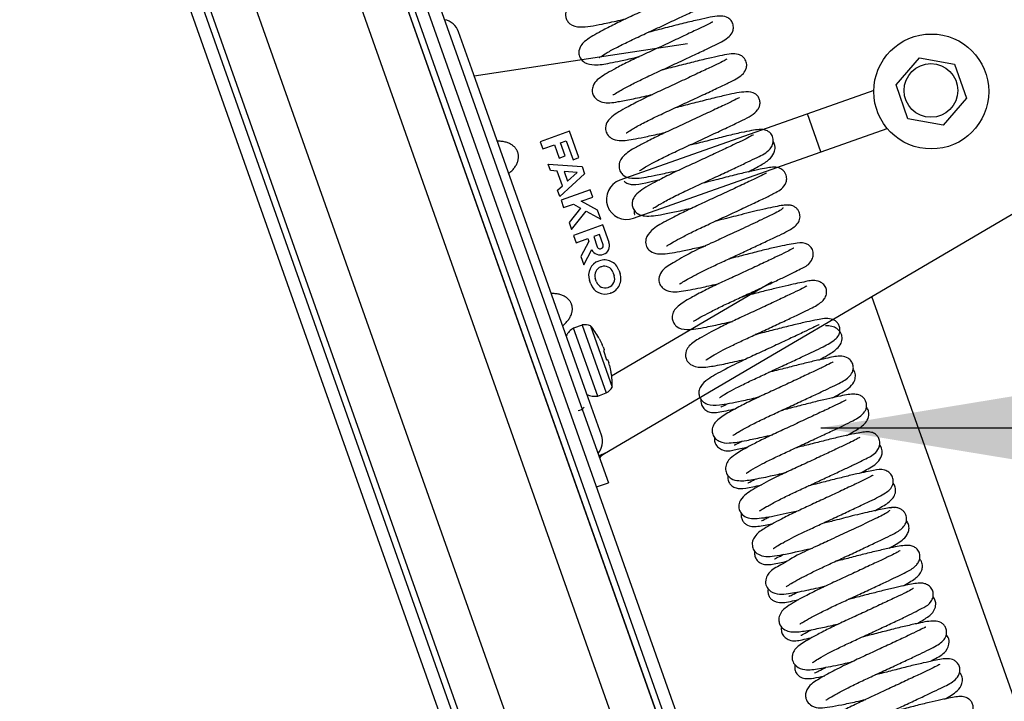
# Model space of a CAD drawing. Units: millimetres. Extents: x -7004 to -1319, y -5219 to -1199.
# Drawn here: x -5154 to -4995, y -2051 to -1942 of the extents above; entities that cross this region are included whole.
import ezdxf

# ---------------------------------------------------------------- set-up
doc = ezdxf.new("R2010")
doc.units = ezdxf.units.MM
doc.header["$LTSCALE"] = 5
doc.layers.add('FAKRO LOFT LADDERS', color=7, linetype='Continuous')
doc.layers.add('FAKRO TEXT', color=80, linetype='Continuous', lineweight=9)
doc.styles.get("Standard").update_dxf_attribs({"font": 'verdana.TTF', "height": 30})
doc.dimstyles.get("Standard").update_dxf_attribs({"dimtxt": 20, "dimasz": 0.18, "dimexe": 0.18, "dimexo": 0.0625, "dimgap": 0.09, "dimtad": 0, "dimtih": 1, "dimtoh": 1, "dimdec": 4, "dimzin": 0, "dimdsep": 46, "dimtxsty": 'Standard', "dimcen": 0.09, "dimadec": 0, "dimazin": 0, "dimtfac": 1, "dimtdec": 4, "dimtofl": 0, "dimtmove": 0, "dimatfit": 3, "dimfxl": 0, "dimtolj": 1, "dimtzin": 0, "dimarcsym": 0})

# ---------------------------------------------------------------- blocks, each defined once
blk = doc.blocks.new('*D7')
at = {"layer": 'Defpoints', "color": 0, "linetype": 'Continuous', "transparency": 16777216}
for p in [(-5172, -1883.87), (-3988.14, -4657.98), (-3988.14, -4818.27)]:
    blk.add_point(p, dxfattribs=at)
at = {"layer": 'FAKRO TEXT', "color": 0, "linetype": 'Continuous', "lineweight": -2, "transparency": 16777216}
for p, q in [((-5172, -1883.94), (-5172, -4818.45)), ((-3988.14, -4658.04), (-3988.14, -4818.45)), ((-5142, -4818.27), (-4018.14, -4818.27))]:
    blk.add_line(p, q, dxfattribs=at)
at = {"layer": 'FAKRO TEXT', "color": 0, "linetype": 'Continuous', "transparency": 16777216}
for points in [[(-5142, -4813.27), (-5142, -4823.27), (-5172, -4818.27)], [(-4018.14, -4813.27), (-4018.14, -4823.27), (-3988.14, -4818.27)]]:
    blk.add_solid(points, dxfattribs=at)
at = {"layer": 'FAKRO TEXT', "linetype": 'Continuous', "lineweight": 20, "transparency": 16777216, "insert": (-4580.07, -4797.76), "char_height": 30, "attachment_point": 5}
blk.add_mtext('\\A1;\\A1;C {}', dxfattribs=at)
blk = doc.blocks.new('*D10')
at = {"layer": 'Defpoints', "color": 0, "linetype": 'Continuous', "transparency": 16777216}
for p in [(-5172, -1883.87), (-3572.81, -3827.45), (-3572.81, -4924.61)]:
    blk.add_point(p, dxfattribs=at)
at = {"layer": 'FAKRO TEXT', "color": 0, "linetype": 'Continuous', "lineweight": -2, "transparency": 16777216}
for p, q in [((-5172, -1883.94), (-5172, -4924.79)), ((-3572.81, -3827.52), (-3572.81, -4924.79)), ((-5142, -4924.61), (-3602.81, -4924.61))]:
    blk.add_line(p, q, dxfattribs=at)
at = {"layer": 'FAKRO TEXT', "color": 0, "linetype": 'Continuous', "transparency": 16777216}
for points in [[(-5142, -4919.61), (-5142, -4929.61), (-5172, -4924.61)], [(-3602.81, -4919.61), (-3602.81, -4929.61), (-3572.81, -4924.61)]]:
    blk.add_solid(points, dxfattribs=at)
at = {"layer": 'FAKRO TEXT', "linetype": 'Continuous', "lineweight": 20, "transparency": 16777216, "insert": (-4372.4, -4904.6), "char_height": 30, "attachment_point": 5}
blk.add_mtext('\\A1;\\A1;R {}', dxfattribs=at)
blk = doc.blocks.new('A$C5BC7650B')
at = {"layer": 'FAKRO LOFT LADDERS', "color": 7, "linetype": 'Continuous'}
for p, q in [((438.16, 2783.6), (819.87, 1705.02)), ((440.28, 2783.6), (822.42, 1703.8)), ((441.34, 2783.6), (823.37, 1704.14)), ((441.34, 2783.6), (823.37, 1704.14)), ((448.77, 2783.6), (829.8, 1706.94)), ((465.74, 2783.6), (844.88, 1712.28)), ((851.65, 1714.15), (473.16, 2783.6)), ((473.16, 2783.6), (851.65, 1714.15)), ((474.23, 2783.6), (852.59, 1714.48)), ((853.81, 1717.03), (476.35, 2783.6)), ((497.2, 2730.67), (501.87, 2717.48)), ((503.28, 2717.98), (501.15, 2724.01)), ((537.98, 2722.05), (503.67, 2716.88)), ((571.54, 2715.45), (575.29, 2719.84)), ((575.29, 2719.84), (580.97, 2718.79)), ((580.97, 2718.79), (582.89, 2713.34)), ((501.87, 2717.48), (520.58, 2664.61)), ((521.99, 2665.11), (503.28, 2717.98)), ((573.46, 2710.01), (571.54, 2715.45)), ((567.97, 2714.57), (527.11, 2700.11)), ((582.89, 2713.34), (579.14, 2708.95)), ((559.44, 2704.66), (557.28, 2710.79)), ((579.14, 2708.95), (573.46, 2710.01)), ((519.02, 2707.99), (514.3, 2706.32)), ((520.52, 2703.75), (519.02, 2707.99)), ((529.28, 2693.98), (570.13, 2708.44)), ((514.3, 2706.32), (514.72, 2705.14)), ((517.55, 2706.14), (518.49, 2706.48)), ((518.3, 2704.02), (517.55, 2706.14)), ((518.49, 2706.48), (519.58, 2703.41)), ((514.72, 2705.14), (516.61, 2705.81)), ((516.61, 2705.81), (517.36, 2703.69)), ((517.36, 2703.69), (518.3, 2704.02)), ((519.58, 2703.41), (520.52, 2703.75)), ((515.96, 2701.66), (515.59, 2702.68)), ((515.59, 2702.68), (521.02, 2702.33)), ((517.04, 2701.59), (515.96, 2701.66)), ((517.87, 2699.23), (517.04, 2701.59)), ((520.21, 2701.38), (518.13, 2701.52)), ((518.13, 2701.52), (518.67, 2699.97)), ((518.67, 2699.97), (520.21, 2701.38)), ((521.02, 2702.33), (521.44, 2701.15)), ((521.44, 2701.15), (517.44, 2697.47)), ((517.07, 2698.49), (517.87, 2699.23)), ((517.44, 2697.47), (517.07, 2698.49)), ((522.35, 2698.56), (517.64, 2696.89)), ((522.77, 2697.38), (522.35, 2698.56)), ((517.64, 2696.89), (518.06, 2695.72)), ((520.89, 2696.72), (522.77, 2697.38)), ((523.52, 2695.27), (520.89, 2696.72)), ((524.64, 2656.15), (593.72, 2696.7)), ((518.06, 2695.72), (519.62, 2696.27)), ((520.79, 2695.63), (518.92, 2693.29)), ((519.31, 2692.18), (521.68, 2695.14)), ((519.62, 2696.27), (520.79, 2695.63)), ((521.68, 2695.14), (524.02, 2693.85)), ((524.02, 2693.85), (523.52, 2695.27)), ((518.92, 2693.29), (519.31, 2692.18)), ((524.36, 2692.91), (519.64, 2691.24)), ((525.36, 2690.08), (524.36, 2692.91)), ((519.64, 2691.24), (520.06, 2690.06)), ((520.06, 2690.06), (521.95, 2690.73)), ((522.11, 2690.26), (520.85, 2687.82)), ((521.95, 2690.73), (522.11, 2690.26)), ((523.83, 2691.39), (522.89, 2691.06)), ((522.89, 2691.06), (523.47, 2689.41)), ((524.41, 2689.74), (523.83, 2691.39)), ((521.31, 2686.52), (522.57, 2688.97)), ((520.85, 2687.82), (521.31, 2686.52)), ((523.7, 2687.11), (523.8, 2687.14)), ((524.04, 2686.16), (524.13, 2686.2)), ((526.93, 2685.65), (527.13, 2685.08)), ((522.41, 2683.41), (522.21, 2683.98)), ((523.35, 2683.75), (523.15, 2684.31)), ((525.78, 2668.65), (551.53, 2683.77)), ((525.98, 2685.31), (526.18, 2684.75)), ((525.3, 2682.9), (525.21, 2682.86)), ((525.63, 2681.95), (525.54, 2681.92)), ((713.18, 2270.26), (567.67, 2681.41)), ((521.05, 2676.81), (519.67, 2676.32)), ((523.54, 2665.38), (519.67, 2676.32)), ((521.05, 2676.81), (524.92, 2665.87)), ((522.38, 2676.69), (525.88, 2666.8)), ((523.75, 2674.66), (523.71, 2674.76)), ((523.75, 2674.66), (524.23, 2673.69)), ((524.4, 2673.29), (524.56, 2672.85)), ((524.57, 2672.74), (524.45, 2672.69)), ((524.45, 2672.69), (524.97, 2671.21)), ((524.97, 2671.21), (525.1, 2671.24)), ((525.16, 2671.16), (525.32, 2670.71)), ((525.44, 2670.3), (525.67, 2669.23)), ((525.7, 2669.13), (525.67, 2669.23)), ((524.13, 2659.08), (521.99, 2665.11)), ((523.54, 2665.38), (524.92, 2665.87)), ((520.58, 2664.61), (525.25, 2651.41)), ((523.37, 2650.75), (525.25, 2651.41))]:
    blk.add_line(p, q, dxfattribs=at)
for centre, radius in [((577.21, 2714.4), 9.25), ((577.16, 2714.56), 4.32)]:
    blk.add_circle(centre, radius, dxfattribs=at)
for centre, radius, start, end in [((498.32, 2723.01), 3, 19.489, 78.9452), ((528.19, 2697.05), 3.25, 109.489, 289.489), ((523.94, 2689.58), 1.5, 203.9635, 19.489), ((523.94, 2689.58), 0.5, 199.489, 19.489), ((524.52, 2684.8), 2.45, 109.489, 199.489), ((524.62, 2684.83), 2.45, 19.489, 109.489), ((524.52, 2684.8), 1.45, 109.489, 199.489), ((524.62, 2684.83), 1.45, 19.489, 109.489), ((524.82, 2684.26), 1.45, 289.489, 19.489), ((524.82, 2684.26), 2.45, 289.489, 19.489), ((524.72, 2684.23), 2.45, 199.489, 289.489), ((524.72, 2684.23), 1.45, 199.489, 289.489), ((520.93, 2673.94), 2.69, 117.9457, 155.7564), ((521.46, 2673.9), 2.94, 71.7121, 97.9367), ((512.72, 2668.57), 12.62, 29.3657, 40.0187), ((515.56, 2669.79), 9.51, 21.6513, 24.234), ((516.28, 2667.89), 9.46, 14.7375, 17.3333), ((513.26, 2667.03), 12.62, 358.9593, 9.6123), ((523.41, 2668.39), 2.94, 301.0413, 327.2659), ((523.02, 2668.02), 2.69, 243.2216, 281.0323), ((520.39, 2664.26), 1.19, 269.3169, 324.4551), ((521.3, 2658.07), 3, 320.0328, 19.489), ((523.64, 2656.12), 0.05, 140.0328, 199.489)]:
    blk.add_arc(centre, radius, start, end, dxfattribs=at)
for points, knots in [([(537.91, 2737.89), (537.91, 2737.89), (537.88, 2737.87), (537.55, 2737.66), (536.73, 2737.23), (535.13, 2736.47), (532.93, 2735.43), (530.33, 2734.22), (527.63, 2732.97), (525.03, 2731.77), (522.76, 2730.63), (520.46, 2729.36), (518.95, 2728.42), (518.33, 2727.18), (518.38, 2726.32), (518.66, 2725.68), (519.42, 2724.9), (521.07, 2724.65), (523.5, 2725.08), (526.29, 2725.68), (527.64, 2725.99), (528.05, 2726.08)], [0, 0, 0, 0, 0.009323, 0.033012, 0.083508, 0.138045, 0.199982, 0.264314, 0.327165, 0.388533, 0.452311, 0.512974, 0.617935, 0.660788, 0.678643, 0.695278, 0.714337, 0.786889, 0.905854, 0.971915, 1, 1, 1, 1]), ([(540.05, 2731.78), (540.04, 2731.78), (539.98, 2731.76), (539.44, 2731.42), (537.94, 2730.7), (535.77, 2729.68), (533.19, 2728.47), (530.51, 2727.22), (527.94, 2726.04), (525.63, 2724.92), (523.22, 2723.64), (521.79, 2722.8), (520.77, 2721.8), (520.4, 2720.76), (520.67, 2719.75), (521.57, 2718.83), (523.4, 2718.58), (524.99, 2718.88), (527.27, 2719.34), (528.9, 2719.7), (529.95, 2719.94), (530.21, 2720)], [0, 0, 0, 0, 0.0105213, 0.0618694, 0.1241735, 0.1879139, 0.252617, 0.3154855, 0.3747032, 0.4344032, 0.4940026, 0.5946568, 0.631172, 0.6728005, 0.7023272, 0.7356753, 0.7912758, 0.879727, 0.9277222, 0.9821317, 1, 1, 1, 1]), ([(523.8, 2719.88), (523.8, 2719.88), (523.84, 2719.88), (524.2, 2720.15), (525.38, 2720.85), (527.16, 2721.79), (529.39, 2722.87), (531.91, 2724.03), (534.54, 2725.25), (537.09, 2726.45), (539.97, 2727.8), (541.76, 2728.72), (542.66, 2729.39), (543.13, 2730.09), (543.27, 2730.86), (543.1, 2731.61), (542.52, 2732.3), (541.04, 2732.87), (539.96, 2732.48), (537.95, 2732.11), (535.94, 2731.63), (533.6, 2731.05), (531.42, 2730.48), (530.07, 2730.15), (529.58, 2730.03)], [0, 0, 0, 0, 0.005529, 0.044911, 0.094822, 0.148305, 0.202085, 0.255855, 0.312947, 0.371529, 0.429546, 0.536564, 0.57312, 0.599066, 0.61563, 0.636267, 0.659645, 0.681488, 0.767094, 0.815738, 0.866603, 0.918322, 0.970478, 1, 1, 1, 1]), ([(525.97, 2713.83), (525.98, 2713.82), (526.02, 2713.84), (526.3, 2714.03), (527.08, 2714.51), (528.67, 2715.37), (530.83, 2716.46), (533.35, 2717.62), (535.99, 2718.84), (538.57, 2720.05), (540.77, 2721.08), (543.05, 2722.17), (544.39, 2722.89), (545.23, 2723.83), (545.42, 2724.75), (545.22, 2725.56), (544.77, 2726.1), (544.05, 2726.52), (542.59, 2726.59), (540.58, 2726.12), (537.49, 2725.41), (534.8, 2724.72), (532.85, 2724.22), (531.84, 2723.97), (531.72, 2723.94)], [0, 0, 0, 0, 0.010459, 0.031059, 0.077285, 0.129601, 0.185799, 0.240798, 0.297574, 0.355589, 0.412402, 0.463623, 0.55758, 0.595783, 0.613037, 0.630501, 0.649263, 0.669598, 0.713923, 0.821464, 0.882007, 0.938517, 0.993188, 1, 1, 1, 1]), ([(542.06, 2725.56), (542.06, 2725.57), (541.99, 2725.56), (541.57, 2725.34), (540.29, 2724.71), (538.3, 2723.77), (535.83, 2722.61), (533.14, 2721.36), (530.48, 2720.14), (528.08, 2718.99), (525.55, 2717.66), (524.01, 2716.76), (523.01, 2715.83), (522.64, 2714.95), (522.65, 2714.12), (522.97, 2713.47), (523.54, 2712.92), (524.88, 2712.45), (526.34, 2712.66), (528.94, 2713.15), (530.94, 2713.59), (532.13, 2713.86), (532.35, 2713.92)], [0, 0, 0, 0, 0.0100291, 0.0601144, 0.1142681, 0.1744947, 0.2382501, 0.3016528, 0.3626417, 0.4248819, 0.4847957, 0.5868115, 0.6302892, 0.6528557, 0.6764288, 0.6986899, 0.718737, 0.7536141, 0.8530176, 0.9180842, 0.9850256, 1, 1, 1, 1]), ([(528.11, 2707.73), (528.11, 2707.72), (528.22, 2707.78), (528.91, 2708.24), (530.52, 2709.14), (532.74, 2710.26), (535.28, 2711.44), (537.92, 2712.66), (540.48, 2713.85), (542.75, 2714.92), (545.16, 2716.08), (546.41, 2716.67), (547.36, 2717.73), (547.56, 2718.6), (547.43, 2719.35), (546.9, 2720.06), (545.96, 2720.5), (544.47, 2720.43), (542.66, 2720.02), (539.61, 2719.32), (537, 2718.65), (535.04, 2718.15), (533.99, 2717.89), (533.87, 2717.86)], [0, 0, 0, 0, 0.017785, 0.064808, 0.123276, 0.181753, 0.237407, 0.29384, 0.351033, 0.407133, 0.460901, 0.559763, 0.594876, 0.61279, 0.633185, 0.655061, 0.676288, 0.719165, 0.825366, 0.881518, 0.936503, 0.992347, 1, 1, 1, 1]), ([(544.31, 2719.59), (544.31, 2719.59), (544.25, 2719.58), (543.71, 2719.24), (542.29, 2718.56), (540.28, 2717.61), (537.83, 2716.46), (535.17, 2715.22), (532.5, 2714), (530, 2712.79), (527.42, 2711.41), (525.95, 2710.56), (524.95, 2709.46), (524.7, 2708.41), (525.03, 2707.47), (525.87, 2706.66), (527.49, 2706.4), (529.03, 2706.66), (531.59, 2707.17), (533.32, 2707.56), (534.37, 2707.8), (534.51, 2707.83)], [0, 0, 0, 0, 0.007954, 0.060322, 0.117773, 0.177513, 0.24006, 0.302966, 0.364165, 0.427839, 0.494155, 0.600137, 0.635728, 0.676255, 0.701205, 0.727561, 0.775415, 0.873029, 0.927807, 0.98999, 1, 1, 1, 1]), ([(530.28, 2701.65), (530.29, 2701.65), (530.43, 2701.74), (531.24, 2702.26), (532.68, 2703.05), (534.71, 2704.09), (537.18, 2705.24), (539.87, 2706.48), (542.57, 2707.74), (544.98, 2708.87), (547.41, 2710.04), (548.9, 2710.81), (549.56, 2711.88), (549.67, 2712.37), (549.65, 2712.77), (549.57, 2713.17), (549.32, 2713.65), (548.58, 2714.33), (547.1, 2714.42), (544.88, 2713.96), (541.99, 2713.29), (539.37, 2712.62), (537.33, 2712.1), (536.21, 2711.82), (536.01, 2711.77)], [0, 0, 0, 0, 0.0202315, 0.0643146, 0.1142134, 0.168689, 0.2246699, 0.2827392, 0.3433305, 0.4040998, 0.4617505, 0.5666153, 0.5896254, 0.6081696, 0.6158956, 0.622708, 0.636224, 0.6522804, 0.7156224, 0.8173713, 0.8751143, 0.9317466, 0.9877404, 1, 1, 1, 1]), ([(546.34, 2713.4), (546.33, 2713.4), (546.24, 2713.39), (545.61, 2713.03), (543.91, 2712.22), (541.57, 2711.12), (538.86, 2709.85), (536.11, 2708.58), (533.56, 2707.4), (531.41, 2706.33), (529.3, 2705.15), (528.05, 2704.52), (527.08, 2703.24), (526.89, 2702.29), (527.13, 2701.46), (528, 2700.52), (529.75, 2700.32), (531.91, 2700.71), (534.6, 2701.28), (536.04, 2701.61), (536.65, 2701.75)], [0, 0, 0, 0, 0.0144224, 0.0692597, 0.1312355, 0.1977967, 0.2645242, 0.3286193, 0.3901929, 0.4500135, 0.5048813, 0.601176, 0.6287239, 0.6598518, 0.6888475, 0.7135462, 0.7907952, 0.897747, 0.9579733, 1, 1, 1, 1]), ([(532.42, 2695.59), (532.45, 2695.57), (532.75, 2695.79), (534.02, 2696.54), (536.02, 2697.59), (538.43, 2698.75), (540.98, 2699.91), (543.48, 2701.08), (545.76, 2702.15), (547.7, 2703.05), (549.71, 2704.06), (550.84, 2704.52), (551.73, 2705.81), (551.85, 2706.72), (551.55, 2707.47), (550.99, 2708.03), (550.17, 2708.32), (549.08, 2708.27), (547.33, 2707.94), (544.41, 2707.27), (541.8, 2706.61), (539.67, 2706.06), (538.46, 2705.76), (538.16, 2705.69)], [0, 0, 0, 0, 0.041316, 0.096514, 0.156345, 0.212876, 0.26708, 0.321585, 0.374665, 0.424946, 0.472591, 0.56509, 0.587917, 0.612249, 0.634033, 0.651311, 0.676107, 0.708777, 0.811972, 0.870415, 0.926792, 0.9818, 1, 1, 1, 1]), ([(548.56, 2707.4), (548.55, 2707.4), (548.46, 2707.35), (547.76, 2706.95), (546.43, 2706.32), (544.59, 2705.44), (542.3, 2704.37), (539.75, 2703.18), (537.11, 2701.98), (534.56, 2700.76), (531.83, 2699.31), (530.15, 2698.37), (529.24, 2697.24), (529.05, 2696.42), (529.14, 2695.7), (529.55, 2695.03), (530.26, 2694.51), (531.56, 2694.24), (533.45, 2694.5), (536.19, 2695.07), (537.88, 2695.45), (538.79, 2695.66)], [0, 0, 0, 0, 0.015821, 0.065126, 0.115921, 0.170755, 0.229781, 0.290805, 0.351545, 0.415495, 0.483746, 0.59796, 0.642018, 0.66296, 0.683555, 0.70396, 0.725052, 0.771599, 0.878013, 0.937025, 1, 1, 1, 1]), ([(547.79, 2701.47), (548.54, 2701.87), (549.89, 2702.61), (551.15, 2703.36), (552.08, 2704.62), (552.11, 2705.64), (551.91, 2706.15), (551.78, 2706.34)], [0, 0, 0, 0, 0.291086, 0.589916, 0.768837, 0.89789, 1, 1, 1, 1]), ([(550.71, 2701.3), (550.71, 2701.31), (550.6, 2701.26), (549.89, 2700.85), (548.18, 2700.05), (545.9, 2698.96), (543.31, 2697.76), (540.72, 2696.56), (538.32, 2695.45), (536.24, 2694.43), (533.99, 2693.22), (532.46, 2692.45), (531.21, 2690.93), (531.25, 2689.64), (531.82, 2688.72), (532.9, 2688.25), (534.49, 2688.23), (536.51, 2688.6), (539.09, 2689.15), (540.41, 2689.45), (540.92, 2689.57)], [0, 0, 0, 0, 0.018146, 0.072797, 0.135853, 0.200409, 0.264165, 0.324584, 0.380995, 0.436518, 0.489969, 0.58872, 0.644077, 0.676509, 0.706299, 0.754674, 0.802342, 0.90741, 0.965059, 1, 1, 1, 1]), ([(534.63, 2689.53), (534.64, 2689.52), (534.74, 2689.58), (535.43, 2690.03), (536.73, 2690.75), (538.49, 2691.66), (540.65, 2692.69), (543.1, 2693.82), (545.69, 2695.02), (548.19, 2696.2), (550.35, 2697.2), (552.26, 2698.19), (553.38, 2698.75), (553.95, 2699.97), (553.97, 2700.61), (553.78, 2701.17), (553.43, 2701.69), (552.6, 2702.22), (551.59, 2702.22), (550.71, 2702.08), (549.26, 2701.8), (547.31, 2701.36), (544.89, 2700.77), (542.47, 2700.14), (540.93, 2699.75), (540.31, 2699.6)], [0, 0, 0, 0, 0.017373, 0.059481, 0.104989, 0.153893, 0.204676, 0.257668, 0.3146, 0.373741, 0.432919, 0.489811, 0.57808, 0.59734, 0.619016, 0.630807, 0.642953, 0.665383, 0.704922, 0.74707, 0.795296, 0.849008, 0.906097, 0.961621, 1, 1, 1, 1]), ([(527.8, 2699.96), (527.83, 2699.93), (528.07, 2699.72), (528.65, 2699.45), (529.63, 2699.38), (530.87, 2699.61), (532.55, 2699.98), (533.37, 2700.17), (533.53, 2700.2)], [0, 0, 0, 0, 0.0172002, 0.1319507, 0.2661293, 0.6807161, 0.9418309, 1, 1, 1, 1]), ([(529.4, 2695.34), (529.4, 2695.32), (529.38, 2695.11), (529.4, 2694.85), (529.47, 2694.6), (529.49, 2694.57)], [0, 0, 0, 0, 0.099749, 0.876611, 1, 1, 1, 1]), ([(553.35, 2695.73), (553.34, 2695.66), (553.29, 2695.51), (552.28, 2694.88), (550.18, 2693.89), (547.15, 2692.45), (544.25, 2691.12), (541.45, 2689.8), (538.2, 2688.37), (535.65, 2686.74), (533.99, 2685.92), (533.29, 2684.41), (533.44, 2683.5), (533.88, 2682.79), (535.25, 2681.99), (537.24, 2682.27), (539.95, 2682.77), (542.17, 2683.27), (543.06, 2683.48)], [0, 0, 0, 0, 0.050838, 0.106179, 0.191957, 0.268204, 0.332669, 0.384919, 0.458167, 0.554133, 0.641485, 0.679776, 0.704676, 0.731367, 0.761072, 0.85272, 0.942422, 1, 1, 1, 1]), ([(536.71, 2683.4), (536.72, 2683.38), (536.89, 2683.51), (537.68, 2684), (538.91, 2684.69), (540.5, 2685.51), (542.37, 2686.41), (544.44, 2687.36), (546.64, 2688.38), (548.88, 2689.43), (550.98, 2690.42), (552.79, 2691.26), (554.42, 2692.11), (555.32, 2692.62), (555.93, 2693.46), (556.16, 2694.18), (556.02, 2694.9), (555.73, 2695.4), (555.38, 2695.75), (554.93, 2696), (554.26, 2696.17), (553.81, 2696.1), (553.46, 2696.04)], [0, 0, 0, 0, 0.040727, 0.097756, 0.158689, 0.221664, 0.285122, 0.348973, 0.417103, 0.488552, 0.561494, 0.633969, 0.705863, 0.815907, 0.836154, 0.869129, 0.896706, 0.913085, 0.930596, 0.948603, 0.966465, 1, 1, 1, 1]), ([(554.22, 2696.04), (554.11, 2696.09), (553.9, 2696.16), (552.84, 2695.99), (551.42, 2695.72), (549.28, 2695.24), (546.44, 2694.53), (543.9, 2693.87), (542.66, 2693.57), (542.45, 2693.51)], [0, 0, 0, 0, 0.157564, 0.300887, 0.438693, 0.567586, 0.788044, 0.964308, 1, 1, 1, 1]), ([(538.94, 2677.43), (538.94, 2677.43), (538.98, 2677.41), (539.22, 2677.55), (540.11, 2678.09), (541.58, 2678.88), (543.49, 2679.84), (545.64, 2680.84), (547.91, 2681.89), (550.2, 2682.95), (552.3, 2683.94), (554.57, 2685), (556.46, 2686), (557.66, 2686.55), (558.27, 2687.9), (558.21, 2688.77), (557.83, 2689.41), (556.88, 2690.12), (555.42, 2690), (553.46, 2689.62), (550.76, 2688.99), (548.47, 2688.42), (546.39, 2687.87), (545.1, 2687.55), (544.59, 2687.43)], [0, 0, 0, 0, 0.001404, 0.039071, 0.082101, 0.129774, 0.17944, 0.227407, 0.276229, 0.326555, 0.376919, 0.423624, 0.504858, 0.577953, 0.59842, 0.620547, 0.640687, 0.657981, 0.722929, 0.819418, 0.872092, 0.92189, 0.968993, 1, 1, 1, 1]), ([(555.07, 2689.2), (555.07, 2689.2), (555.05, 2689.19), (554.71, 2688.98), (553.84, 2688.52), (552.35, 2687.82), (550.33, 2686.86), (547.94, 2685.74), (545.42, 2684.57), (542.96, 2683.45), (540.58, 2682.29), (538.27, 2681.06), (536.66, 2680.07), (535.79, 2679.17), (535.5, 2678.4), (535.53, 2677.65), (535.79, 2677.03), (536.56, 2676.22), (538.11, 2675.96), (540.41, 2676.34), (543.15, 2676.93), (544.66, 2677.27), (545.22, 2677.4)], [0, 0, 0, 0, 0.003971, 0.038327, 0.085659, 0.136996, 0.194186, 0.254007, 0.313121, 0.370259, 0.429036, 0.497696, 0.585482, 0.629618, 0.660411, 0.677755, 0.694739, 0.713032, 0.785241, 0.893902, 0.961317, 1, 1, 1, 1]), ([(540.96, 2671.19), (540.96, 2671.19), (540.99, 2671.2), (541.31, 2671.42), (542.25, 2672), (543.7, 2672.78), (545.51, 2673.69), (547.59, 2674.66), (549.82, 2675.69), (552.11, 2676.76), (554.3, 2677.79), (556.24, 2678.7), (558.2, 2679.64), (559.3, 2680.27), (560.02, 2680.95), (560.37, 2681.66), (560.4, 2682.37), (560.18, 2683.04), (559.64, 2683.62), (558.36, 2684.13), (557.05, 2683.77), (554.78, 2683.35), (552.3, 2682.75), (550.19, 2682.22), (548.3, 2681.73), (547.14, 2681.44), (546.74, 2681.34)], [0, 0, 0, 0, 0.006821, 0.040934, 0.083805, 0.130518, 0.177784, 0.22432, 0.272199, 0.322236, 0.372969, 0.423064, 0.47243, 0.55582, 0.582738, 0.605823, 0.621532, 0.640214, 0.660633, 0.67972, 0.754091, 0.839831, 0.884793, 0.929777, 0.975446, 1, 1, 1, 1]), ([(557.2, 2683.09), (557.19, 2683.1), (557.01, 2682.98), (556.22, 2682.55), (554.64, 2681.8), (552.56, 2680.82), (550.14, 2679.68), (547.64, 2678.52), (545.23, 2677.42), (542.46, 2676.09), (539.94, 2674.66), (538.52, 2673.84), (537.66, 2672.63), (537.61, 2671.51), (538.22, 2670.54), (539.51, 2669.93), (541.15, 2670.04), (543.16, 2670.36), (545.66, 2670.93), (547.03, 2671.24), (547.38, 2671.32)], [0, 0, 0, 0, 0.027812, 0.079517, 0.137514, 0.196788, 0.25674, 0.315163, 0.37111, 0.427138, 0.527734, 0.612794, 0.647498, 0.691562, 0.721661, 0.757886, 0.819262, 0.904253, 0.975663, 1, 1, 1, 1]), ([(543.13, 2665.13), (543.13, 2665.13), (543.17, 2665.13), (543.52, 2665.39), (544.4, 2665.91), (545.82, 2666.68), (547.67, 2667.61), (549.81, 2668.61), (552.08, 2669.66), (554.38, 2670.73), (557.16, 2672.04), (559.89, 2673.3), (561.53, 2674.23), (562.24, 2674.97), (562.5, 2675.61), (562.55, 2676.19), (562.37, 2676.85), (561.88, 2677.51), (560.68, 2678.01), (559.25, 2677.73), (557.21, 2677.32), (555.16, 2676.84), (552.8, 2676.26), (550.68, 2675.7), (549.37, 2675.38), (548.88, 2675.26)], [0, 0, 0, 0, 0.005561, 0.041635, 0.08284, 0.128532, 0.177366, 0.225476, 0.274224, 0.324542, 0.375029, 0.467499, 0.550589, 0.586199, 0.601472, 0.615787, 0.629975, 0.645479, 0.681475, 0.765526, 0.815987, 0.869497, 0.920962, 0.970375, 1, 1, 1, 1]), ([(559.19, 2676.85), (559.17, 2676.87), (559, 2676.8), (558.24, 2676.4), (556.76, 2675.7), (554.71, 2674.73), (552.31, 2673.61), (549.79, 2672.44), (547.06, 2671.19), (544.04, 2669.71), (541.69, 2668.39), (540.56, 2667.58), (539.88, 2666.63), (539.77, 2665.75), (539.96, 2665.05), (540.43, 2664.42), (541.61, 2663.81), (543.2, 2663.94), (545.97, 2664.42), (548.44, 2664.98), (549.43, 2665.21), (549.52, 2665.23)], [0, 0, 0, 0, 0.032942, 0.082011, 0.13467, 0.193153, 0.252967, 0.311868, 0.369315, 0.446598, 0.548542, 0.613857, 0.643466, 0.665999, 0.688108, 0.70838, 0.740601, 0.822201, 0.931903, 0.993997, 1, 1, 1, 1]), ([(559.1, 2671.17), (559.62, 2671.45), (560.76, 2672.08), (561.88, 2672.78), (562.73, 2673.75), (562.94, 2674.76), (562.69, 2675.62), (562.05, 2676.3), (561.13, 2676.65), (560.53, 2676.7), (560.18, 2676.69)], [0, 0, 0, 0, 0.1541, 0.374947, 0.509345, 0.611207, 0.700438, 0.79468, 0.881647, 1, 1, 1, 1]), ([(545.26, 2659.05), (545.28, 2659.03), (545.5, 2659.19), (546.39, 2659.74), (547.94, 2660.59), (549.92, 2661.58), (552.12, 2662.6), (554.41, 2663.66), (556.67, 2664.72), (558.78, 2665.7), (560.6, 2666.56), (562.51, 2667.49), (563.62, 2668.06), (564.48, 2669), (564.7, 2669.79), (564.65, 2670.41), (564.37, 2671.01), (563.67, 2671.65), (562.26, 2671.9), (561.09, 2671.58), (558.95, 2671.15), (556.93, 2670.67), (554.68, 2670.1), (552.68, 2669.58), (551.46, 2669.28), (551.03, 2669.17)], [0, 0, 0, 0, 0.033113, 0.078184, 0.130394, 0.181678, 0.230472, 0.27947, 0.329192, 0.378423, 0.42598, 0.472007, 0.557602, 0.591096, 0.607233, 0.624339, 0.64196, 0.659354, 0.693797, 0.779354, 0.828447, 0.877729, 0.925993, 0.973733, 1, 1, 1, 1]), ([(561.45, 2670.89), (561.44, 2670.89), (561.4, 2670.88), (560.97, 2670.62), (559.9, 2670.09), (558.21, 2669.29), (556.08, 2668.28), (553.66, 2667.15), (551.15, 2665.99), (548.69, 2664.86), (546.37, 2663.7), (544.22, 2662.52), (542.94, 2661.72), (542.16, 2660.81), (541.9, 2659.95), (542.02, 2659.2), (542.4, 2658.5), (543.48, 2657.81), (544.88, 2657.77), (547.04, 2658.13), (549.58, 2658.67), (551.07, 2659.01), (551.66, 2659.15)], [0, 0, 0, 0, 0.01168, 0.047619, 0.099874, 0.154346, 0.211595, 0.270408, 0.328732, 0.386737, 0.448029, 0.51599, 0.602106, 0.636709, 0.665995, 0.687545, 0.710968, 0.73431, 0.800036, 0.895041, 0.95944, 1, 1, 1, 1]), ([(561.31, 2665.08), (561.96, 2665.43), (563.33, 2666.2), (564.82, 2667.24), (565.07, 2668.82), (564.87, 2669.39), (564.69, 2669.65), (564.68, 2669.66)], [0, 0, 0, 0, 0.299951, 0.719523, 0.846865, 0.990738, 1, 1, 1, 1]), ([(540.17, 2664.8), (540.16, 2664.7), (540.14, 2664.44), (540.23, 2663.93), (540.58, 2663.3), (541.53, 2662.69), (542.38, 2662.7), (543.51, 2662.84), (544.64, 2663.09), (545.46, 2663.27), (545.7, 2663.33)], [0, 0, 0, 0, 0.03425, 0.086881, 0.17497, 0.278817, 0.479129, 0.685125, 0.91264, 1, 1, 1, 1]), ([(547.45, 2652.97), (547.45, 2652.97), (547.47, 2652.97), (547.73, 2653.16), (548.74, 2653.78), (550.37, 2654.65), (552.24, 2655.58), (554.4, 2656.58), (556.73, 2657.66), (559.09, 2658.76), (561.98, 2660.11), (564.65, 2661.37), (566.18, 2662.27), (566.72, 2663.24), (566.84, 2663.75), (566.79, 2664.31), (566.53, 2664.88), (566.18, 2665.25), (565.62, 2665.59), (564.56, 2665.75), (562.62, 2665.4), (559.65, 2664.73), (556.65, 2663.97), (554.7, 2663.46), (553.54, 2663.17), (553.17, 2663.09)], [0, 0, 0, 0, 0.005705, 0.024624, 0.083894, 0.128798, 0.176756, 0.225463, 0.275941, 0.328511, 0.381653, 0.48171, 0.570555, 0.59001, 0.606683, 0.620857, 0.633603, 0.647327, 0.662609, 0.698685, 0.782158, 0.879801, 0.929109, 0.977645, 1, 1, 1, 1]), ([(543.34, 2663.59), (543.35, 2663.58), (543.57, 2663.72), (544.12, 2664), (544.51, 2664.19)], [0, 0, 0, 0, 0.430152, 1, 1, 1, 1]), ([(563.5, 2664.71), (563.49, 2664.72), (563.42, 2664.72), (562.91, 2664.42), (561.43, 2663.71), (559.33, 2662.72), (556.87, 2661.57), (554.3, 2660.37), (551.81, 2659.23), (549.64, 2658.19), (547.38, 2657.01), (545.95, 2656.18), (544.7, 2655.28), (544.13, 2654.26), (544.09, 2653.35), (544.39, 2652.61), (545.18, 2651.92), (546.55, 2651.64), (548.24, 2651.89), (551, 2652.41), (552.91, 2652.86), (553.77, 2653.06), (553.8, 2653.06)], [0, 0, 0, 0, 0.010848, 0.062976, 0.120571, 0.182004, 0.244296, 0.305051, 0.363337, 0.420042, 0.473709, 0.558625, 0.609926, 0.638348, 0.667828, 0.694336, 0.721255, 0.771921, 0.860856, 0.940708, 0.998077, 1, 1, 1, 1]), ([(563.61, 2659.05), (564.14, 2659.33), (565.32, 2660), (566.51, 2660.79), (567.14, 2661.83), (567.22, 2662.74), (566.97, 2663.34), (566.82, 2663.56), (566.78, 2663.62)], [0, 0, 0, 0, 0.234374, 0.588171, 0.775184, 0.894404, 0.970795, 1, 1, 1, 1]), ([(542.33, 2658.73), (542.32, 2658.65), (542.28, 2658.34), (542.39, 2657.73), (542.91, 2657.03), (544.21, 2656.4), (545.4, 2656.71), (546.85, 2656.99), (547.7, 2657.18)], [0, 0, 0, 0, 0.031598, 0.127908, 0.232344, 0.327868, 0.665385, 1, 1, 1, 1]), ([(565.72, 2658.71), (565.72, 2658.72), (565.68, 2658.71), (565.42, 2658.55), (564.66, 2658.14), (563.36, 2657.52), (561.6, 2656.69), (559.45, 2655.68), (557.06, 2654.57), (554.6, 2653.44), (551.8, 2652.13), (548.93, 2650.59), (547.13, 2649.51), (546.22, 2648.31), (546.24, 2647.16), (546.71, 2646.28), (547.55, 2645.76), (548.91, 2645.59), (551.31, 2645.92), (554.15, 2646.56), (555.79, 2646.94), (555.94, 2646.97)], [0, 0, 0, 0, 0.009732, 0.031843, 0.076044, 0.123532, 0.175112, 0.230344, 0.287357, 0.344636, 0.403841, 0.496411, 0.600588, 0.657361, 0.681082, 0.699216, 0.736082, 0.783727, 0.885795, 0.989189, 1, 1, 1, 1]), ([(549.59, 2646.91), (549.61, 2646.9), (549.8, 2647.03), (550.69, 2647.57), (552.25, 2648.43), (554.21, 2649.41), (556.37, 2650.41), (558.58, 2651.44), (560.75, 2652.45), (562.74, 2653.38), (565, 2654.43), (567.03, 2655.47), (568.34, 2656.1), (568.96, 2657.4), (568.96, 2658.19), (568.67, 2658.82), (568.19, 2659.3), (567.48, 2659.6), (566.52, 2659.63), (565.28, 2659.4), (563.11, 2658.94), (560.98, 2658.44), (558.68, 2657.85), (556.76, 2657.36), (555.64, 2657.08), (555.32, 2657)], [0, 0, 0, 0, 0.032245, 0.077754, 0.129976, 0.181018, 0.228977, 0.276475, 0.323976, 0.370225, 0.414235, 0.496365, 0.574505, 0.59487, 0.616014, 0.634596, 0.64973, 0.671523, 0.697911, 0.780665, 0.832369, 0.883298, 0.93218, 0.980158, 1, 1, 1, 1]), ([(545.52, 2657.5), (545.53, 2657.49), (545.64, 2657.55), (546.12, 2657.8), (546.61, 2658.05), (546.73, 2658.11)], [0, 0, 0, 0, 0.2504971, 0.8231648, 1, 1, 1, 1]), ([(565.84, 2652.99), (566.18, 2653.18), (567.26, 2653.8), (568.57, 2654.43), (569.37, 2655.96), (569.28, 2656.92), (569.04, 2657.36), (568.92, 2657.51)], [0, 0, 0, 0, 0.165019, 0.56834, 0.760485, 0.900824, 1, 1, 1, 1]), ([(523.86, 2655.35), (523.83, 2655.43), (523.9, 2655.54), (524.2, 2655.82), (524.42, 2655.98), (524.64, 2656.15)], [0, 0, 0, 0, 0.5, 0.5, 1, 1, 1, 1]), ([(524.64, 2656.15), (524.42, 2655.98), (524.2, 2655.82), (523.9, 2655.54), (523.83, 2655.43), (523.86, 2655.35)], [0, 0, 0, 0, 0.5, 0.5, 1, 1, 1, 1]), ([(551.78, 2640.84), (551.78, 2640.84), (551.79, 2640.83), (551.92, 2640.91), (552.54, 2641.32), (553.64, 2641.93), (555.1, 2642.7), (556.86, 2643.56), (558.88, 2644.5), (561.07, 2645.51), (563.33, 2646.56), (565.48, 2647.57), (567.91, 2648.72), (569.51, 2649.51), (570.52, 2650.27), (571.01, 2650.95), (571.15, 2651.76), (570.97, 2652.5), (570.42, 2653.16), (569.16, 2653.7), (567.95, 2653.37), (565.78, 2652.99), (563.27, 2652.38), (561.03, 2651.82), (559.05, 2651.31), (557.86, 2651.01), (557.46, 2650.91)], [0, 0, 0, 0, 0.002381, 0.020885, 0.058158, 0.098023, 0.140411, 0.18436, 0.229057, 0.276584, 0.326749, 0.378296, 0.429778, 0.524344, 0.561452, 0.593378, 0.611552, 0.632034, 0.653516, 0.672819, 0.743423, 0.829157, 0.877921, 0.927218, 0.975612, 1, 1, 1, 1]), ([(544.49, 2652.58), (544.47, 2652.4), (544.46, 2651.96), (544.69, 2651.38), (545.15, 2650.85), (545.87, 2650.51), (546.84, 2650.44), (548, 2650.65), (549.38, 2650.95), (549.9, 2651.07)], [0, 0, 0, 0, 0.065755, 0.151989, 0.223495, 0.325794, 0.444638, 0.810069, 1, 1, 1, 1]), ([(567.87, 2652.62), (567.85, 2652.63), (567.55, 2652.44), (566.34, 2651.83), (564.51, 2650.96), (562.25, 2649.9), (559.81, 2648.76), (557.42, 2647.66), (555.14, 2646.6), (552.55, 2645.31), (550.39, 2644.11), (549.02, 2643.2), (548.38, 2641.99), (548.4, 2641.11), (548.77, 2640.26), (550.21, 2639.39), (552.2, 2639.61), (555.37, 2640.27), (557.54, 2640.76), (558.08, 2640.89)], [0, 0, 0, 0, 0.045285, 0.100744, 0.160303, 0.220505, 0.279364, 0.334963, 0.387459, 0.4458, 0.543465, 0.617351, 0.644234, 0.672884, 0.700509, 0.738594, 0.847274, 0.962774, 1, 1, 1, 1]), ([(547.69, 2651.38), (547.7, 2651.38), (547.77, 2651.4), (548.26, 2651.68), (548.84, 2651.97), (549.03, 2652.06)], [0, 0, 0, 0, 0.134678, 0.725392, 1, 1, 1, 1]), ([(568.11, 2646.92), (568.58, 2647.18), (569.71, 2647.81), (570.71, 2648.47), (571.42, 2649.51), (571.54, 2650.43), (571.31, 2651.05), (571.12, 2651.32), (571.07, 2651.39)], [0, 0, 0, 0, 0.217977, 0.577068, 0.726805, 0.866144, 0.965462, 1, 1, 1, 1]), ([(553.85, 2634.69), (553.86, 2634.69), (553.98, 2634.77), (554.65, 2635.21), (555.85, 2635.89), (557.44, 2636.71), (559.32, 2637.62), (561.41, 2638.59), (563.64, 2639.62), (565.91, 2640.68), (568.05, 2641.69), (569.91, 2642.56), (571.58, 2643.42), (572.47, 2643.93), (573.08, 2644.77), (573.31, 2645.47), (573.19, 2646.18), (572.91, 2646.68), (572.56, 2647.04), (572.1, 2647.3), (571.42, 2647.49), (570.96, 2647.41), (570.61, 2647.35)], [0, 0, 0, 0, 0.030973, 0.088295, 0.150572, 0.214859, 0.279508, 0.343974, 0.412561, 0.484681, 0.55847, 0.63187, 0.705174, 0.816277, 0.836109, 0.867833, 0.895232, 0.911678, 0.929362, 0.947627, 0.965801, 1, 1, 1, 1]), ([(571.35, 2647.36), (571.25, 2647.4), (571.07, 2647.47), (569.96, 2647.31), (567.88, 2646.89), (564.77, 2646.15), (561.96, 2645.41), (560.28, 2644.99), (559.6, 2644.83)], [0, 0, 0, 0, 0.138958, 0.265992, 0.505049, 0.712904, 0.88239, 1, 1, 1, 1]), ([(546.64, 2646.49), (546.63, 2646.44), (546.6, 2646.23), (546.62, 2645.82), (546.88, 2645.2), (547.26, 2644.8), (547.85, 2644.45), (548.87, 2644.3), (550.18, 2644.54), (551.44, 2644.81), (551.81, 2644.89)], [0, 0, 0, 0, 0.019474, 0.092469, 0.158359, 0.225927, 0.298942, 0.469126, 0.856024, 1, 1, 1, 1]), ([(549.92, 2645.35), (549.93, 2645.35), (549.98, 2645.33), (550.33, 2645.52), (550.9, 2645.81), (551.15, 2645.93)], [0, 0, 0, 0, 0.087852, 0.652722, 1, 1, 1, 1]), ([(570.48, 2647.03), (570.49, 2646.97), (570.45, 2646.83), (569.51, 2646.24), (567.5, 2645.28), (564.53, 2643.87), (561.67, 2642.56), (558.87, 2641.22), (555.61, 2639.85), (552.97, 2638.08), (551.18, 2637.35), (550.38, 2635.65), (550.71, 2634.54), (551.51, 2633.71), (552.81, 2633.42), (554.54, 2633.59), (556.8, 2634.03), (559.15, 2634.55), (560.25, 2634.81)], [0, 0, 0, 0, 0.0474509, 0.1020664, 0.1869298, 0.2623692, 0.326635, 0.3787667, 0.4512078, 0.5473639, 0.6332005, 0.6869673, 0.7168675, 0.7447316, 0.7937644, 0.8426055, 0.929206, 1, 1, 1, 1]), ([(570.42, 2640.88), (571.26, 2641.34), (572.33, 2641.98), (573.22, 2642.78), (573.65, 2643.74), (573.63, 2644.52), (573.41, 2645.04), (573.24, 2645.27), (573.2, 2645.31)], [0, 0, 0, 0, 0.41828, 0.647776, 0.755327, 0.86622, 0.970754, 1, 1, 1, 1]), ([(556.08, 2628.72), (556.1, 2628.72), (556.18, 2628.74), (556.62, 2629.01), (557.73, 2629.66), (559.41, 2630.54), (561.45, 2631.53), (563.7, 2632.57), (566.03, 2633.65), (568.31, 2634.71), (570.86, 2635.9), (573.23, 2637.08), (574.32, 2637.61), (575.12, 2638.5), (575.42, 2639.21), (575.37, 2640.08), (574.98, 2640.73), (574.18, 2641.33), (572.83, 2641.39), (571.22, 2641.05), (568.74, 2640.5), (566.47, 2639.95), (564.1, 2639.33), (562.52, 2638.93), (561.74, 2638.74)], [0, 0, 0, 0, 0.014133, 0.053997, 0.099228, 0.148722, 0.198608, 0.247103, 0.297416, 0.348688, 0.39883, 0.485096, 0.560729, 0.579123, 0.599185, 0.62096, 0.641103, 0.658733, 0.707495, 0.798325, 0.852546, 0.904326, 0.952702, 1, 1, 1, 1]), ([(548.8, 2640.41), (548.78, 2640.31), (548.75, 2639.98), (548.84, 2639.45), (549.16, 2638.91), (549.83, 2638.37), (551.14, 2638.13), (552.22, 2638.4), (553.51, 2638.68), (553.91, 2638.77)], [0, 0, 0, 0, 0.039438, 0.124043, 0.206824, 0.285035, 0.444116, 0.840733, 1, 1, 1, 1]), ([(551.99, 2639.15), (552, 2639.14), (552.08, 2639.18), (552.6, 2639.46), (553.21, 2639.77), (553.47, 2639.9)], [0, 0, 0, 0, 0.161662, 0.674841, 1, 1, 1, 1]), ([(572.22, 2640.5), (572.21, 2640.51), (572.08, 2640.42), (571.54, 2640.1), (570.35, 2639.53), (568.62, 2638.71), (566.42, 2637.68), (563.97, 2636.53), (561.49, 2635.39), (559.05, 2634.25), (556.35, 2632.89), (554.12, 2631.61), (552.91, 2630.6), (552.6, 2629.36), (552.87, 2628.41), (553.52, 2627.72), (554.7, 2627.33), (556.32, 2627.43), (558.63, 2627.88), (560.75, 2628.34), (562, 2628.63), (562.38, 2628.72)], [0, 0, 0, 0, 0.016825, 0.061871, 0.110449, 0.16409, 0.22229, 0.281244, 0.338555, 0.395297, 0.45935, 0.563521, 0.639971, 0.671101, 0.688755, 0.716573, 0.758109, 0.840211, 0.913212, 0.973733, 1, 1, 1, 1]), ([(572.63, 2634.8), (573.42, 2635.23), (574.57, 2635.89), (575.61, 2636.88), (575.84, 2638.02), (575.7, 2638.63), (575.46, 2639.02), (575.35, 2639.16)], [0, 0, 0, 0, 0.383578, 0.699515, 0.800212, 0.922751, 1, 1, 1, 1]), ([(558.12, 2622.51), (558.12, 2622.51), (558.12, 2622.5), (558.34, 2622.65), (559.18, 2623.18), (560.57, 2623.95), (562.38, 2624.87), (564.47, 2625.85), (566.73, 2626.89), (569.05, 2627.97), (571.28, 2629.02), (573.87, 2630.22), (575.94, 2631.32), (576.95, 2631.86), (577.52, 2632.94), (577.56, 2633.65), (577.35, 2634.33), (576.81, 2634.92), (575.95, 2635.29), (574.65, 2635.24), (573.35, 2634.96), (571.14, 2634.47), (569.19, 2634), (567.02, 2633.45), (565.22, 2632.98), (564.17, 2632.72), (563.9, 2632.66)], [0, 0, 0, 0, 0.000257, 0.03312, 0.075263, 0.122981, 0.171341, 0.218937, 0.267223, 0.31777, 0.368977, 0.419469, 0.51583, 0.581407, 0.604673, 0.620407, 0.639207, 0.659871, 0.679293, 0.715948, 0.799715, 0.844944, 0.890858, 0.936433, 0.983198, 1, 1, 1, 1]), ([(550.96, 2634.35), (550.96, 2634.34), (550.92, 2634.18), (550.89, 2633.84), (551.05, 2633.22), (551.37, 2632.75), (551.78, 2632.42), (552.79, 2632.01), (554.04, 2632.21), (555.42, 2632.5), (555.91, 2632.61)], [0, 0, 0, 0, 0.004197, 0.071818, 0.135052, 0.20503, 0.286306, 0.379838, 0.795562, 1, 1, 1, 1]), ([(554.29, 2633.18), (554.31, 2633.17), (554.42, 2633.19), (554.87, 2633.4), (555.46, 2633.7), (555.73, 2633.83)], [0, 0, 0, 0, 0.2003922, 0.6785604, 1, 1, 1, 1]), ([(574.36, 2634.41), (574.35, 2634.41), (574.12, 2634.27), (573.2, 2633.77), (571.59, 2633.02), (569.51, 2632.03), (567.11, 2630.91), (564.66, 2629.77), (562.28, 2628.68), (560.12, 2627.63), (557.83, 2626.43), (556.18, 2625.46), (555.02, 2624.46), (554.77, 2623.31), (554.92, 2622.56), (555.56, 2621.66), (557.29, 2621.15), (559.07, 2621.52), (561.75, 2621.95), (563.76, 2622.44), (564.53, 2622.63)], [0, 0, 0, 0, 0.035369, 0.087534, 0.144222, 0.202387, 0.261225, 0.318622, 0.373938, 0.429539, 0.485619, 0.576862, 0.64809, 0.66971, 0.696222, 0.72617, 0.773386, 0.858805, 0.946998, 1, 1, 1, 1]), ([(574.9, 2628.74), (575.55, 2629.1), (576.76, 2629.83), (577.73, 2630.69), (578.01, 2631.93), (577.78, 2632.69), (577.59, 2632.97), (577.51, 2633.08)], [0, 0, 0, 0, 0.3301528, 0.7016596, 0.8524061, 0.9386462, 1, 1, 1, 1]), ([(560.28, 2616.44), (560.29, 2616.44), (560.39, 2616.5), (560.9, 2616.84), (561.98, 2617.46), (563.58, 2618.31), (565.58, 2619.29), (567.82, 2620.32), (570.15, 2621.4), (572.45, 2622.48), (575.11, 2623.72), (577.63, 2624.93), (579.06, 2625.78), (579.66, 2626.78), (579.7, 2627.55), (579.51, 2628.19), (579.17, 2628.64), (578.56, 2629.07), (577.3, 2629.26), (575.61, 2628.9), (573.19, 2628.37), (570.88, 2627.81), (568.45, 2627.17), (566.82, 2626.76), (566.03, 2626.57)], [0, 0, 0, 0, 0.015567, 0.053757, 0.097062, 0.144624, 0.194452, 0.243094, 0.293438, 0.34485, 0.395828, 0.487373, 0.57045, 0.603052, 0.616941, 0.630219, 0.645148, 0.662372, 0.70252, 0.794042, 0.847996, 0.901323, 0.951912, 1, 1, 1, 1]), ([(553.11, 2628.22), (553.08, 2628.08), (553.05, 2627.7), (553.2, 2627.07), (553.69, 2626.44), (554.97, 2625.81), (556.1, 2626.09), (557.34, 2626.35), (557.87, 2626.46)], [0, 0, 0, 0, 0.064224, 0.159083, 0.266574, 0.370199, 0.759979, 1, 1, 1, 1]), ([(556.24, 2626.87), (556.26, 2626.87), (556.48, 2627.01), (557.18, 2627.36), (557.78, 2627.66), (557.95, 2627.75)], [0, 0, 0, 0, 0.333058, 0.819432, 1, 1, 1, 1]), ([(576.32, 2628.15), (576.31, 2628.16), (576.21, 2628.14), (575.68, 2627.86), (574.4, 2627.24), (572.51, 2626.35), (570.23, 2625.28), (567.75, 2624.13), (565.29, 2622.99), (562.77, 2621.81), (560.17, 2620.46), (558.36, 2619.39), (557.42, 2618.59), (556.95, 2617.61), (556.97, 2616.84), (557.27, 2616.04), (558.68, 2614.96), (560.23, 2615.23), (562.73, 2615.66), (564.78, 2616.11), (566.16, 2616.43), (566.68, 2616.55)], [0, 0, 0, 0, 0.017864, 0.065629, 0.116799, 0.173337, 0.232474, 0.291288, 0.348477, 0.405321, 0.479568, 0.574478, 0.626402, 0.648565, 0.671617, 0.693588, 0.727231, 0.842401, 0.90344, 0.964084, 1, 1, 1, 1]), ([(577.14, 2622.71), (577.29, 2622.8), (578.24, 2623.34), (579.46, 2623.91), (580.25, 2625.57), (579.96, 2626.53), (579.7, 2626.87), (579.63, 2626.96)], [0, 0, 0, 0, 0.079492, 0.513044, 0.793406, 0.946124, 1, 1, 1, 1]), ([(555.28, 2622.13), (555.22, 2621.88), (555.21, 2621.33), (555.53, 2620.65), (556.14, 2620.1), (557.14, 2619.82), (558.26, 2619.96), (559.39, 2620.19), (560.06, 2620.34)], [0, 0, 0, 0, 0.095163, 0.195417, 0.283953, 0.437221, 0.711482, 1, 1, 1, 1]), ([(578.59, 2622.19), (578.58, 2622.2), (578.49, 2622.16), (577.85, 2621.78), (576.52, 2621.15), (574.71, 2620.29), (572.5, 2619.25), (570.07, 2618.12), (567.58, 2616.98), (565.17, 2615.84), (562.97, 2614.72), (561.05, 2613.63), (559.91, 2612.9), (559.18, 2611.87), (559.05, 2610.95), (559.32, 2610.18), (559.83, 2609.58), (560.87, 2609.11), (562.17, 2609.1), (564.41, 2609.48), (566.91, 2610.02), (568.32, 2610.34), (568.8, 2610.46)], [0, 0, 0, 0, 0.016294, 0.064997, 0.117011, 0.171274, 0.228388, 0.286645, 0.344082, 0.402818, 0.464738, 0.530134, 0.611366, 0.64483, 0.675864, 0.697684, 0.720364, 0.742351, 0.805547, 0.900833, 0.967165, 1, 1, 1, 1]), ([(562.42, 2610.36), (562.44, 2610.35), (562.58, 2610.45), (563.3, 2610.91), (564.77, 2611.73), (566.73, 2612.73), (568.97, 2613.77), (571.3, 2614.85), (573.61, 2615.93), (575.76, 2616.93), (577.62, 2617.81), (579.59, 2618.77), (580.76, 2619.34), (581.7, 2620.4), (581.86, 2621.3), (581.73, 2621.95), (581.39, 2622.49), (580.69, 2623.01), (579.38, 2623.19), (578.19, 2622.89), (575.96, 2622.43), (573.87, 2621.93), (571.56, 2621.34), (569.63, 2620.84), (568.51, 2620.56), (568.19, 2620.49)], [0, 0, 0, 0, 0.023362, 0.067014, 0.120104, 0.173092, 0.223418, 0.273251, 0.323804, 0.373769, 0.421907, 0.4681, 0.55558, 0.592071, 0.610142, 0.628137, 0.645325, 0.661231, 0.69408, 0.781675, 0.832265, 0.882726, 0.931784, 0.980572, 1, 1, 1, 1]), ([(558.4, 2620.75), (558.41, 2620.75), (558.54, 2620.84), (559.09, 2621.12), (559.81, 2621.48), (560.24, 2621.7)], [0, 0, 0, 0, 0.164953, 0.570927, 1, 1, 1, 1]), ([(579.35, 2616.58), (579.75, 2616.8), (580.46, 2617.22), (581.46, 2617.92), (582.18, 2618.88), (582.27, 2619.94), (582.05, 2620.52), (581.85, 2620.79), (581.78, 2620.87)], [0, 0, 0, 0, 0.222939, 0.434333, 0.678538, 0.816882, 0.948937, 1, 1, 1, 1]), ([(564.62, 2604.3), (564.63, 2604.29), (564.72, 2604.35), (565.36, 2604.77), (566.51, 2605.42), (568.13, 2606.27), (570.14, 2607.24), (572.42, 2608.29), (574.81, 2609.4), (577.17, 2610.5), (579.29, 2611.5), (581.47, 2612.53), (582.98, 2613.33), (583.81, 2614.29), (583.99, 2615.03), (583.95, 2615.63), (583.66, 2616.25), (583.1, 2616.78), (581.99, 2617.12), (580.37, 2616.82), (577.6, 2616.23), (574.71, 2615.52), (572.46, 2614.93), (570.99, 2614.56), (570.32, 2614.4)], [0, 0, 0, 0, 0.016414, 0.054974, 0.097631, 0.144258, 0.193502, 0.243167, 0.295402, 0.349216, 0.402956, 0.454416, 0.546889, 0.587869, 0.605382, 0.6209, 0.635069, 0.649636, 0.682355, 0.763029, 0.859377, 0.910236, 0.959317, 1, 1, 1, 1])]:
    blk.add_open_spline(points, degree=3, knots=knots, dxfattribs=at)
for points in [[(509.22, 2701.22), (511.32, 2702.8), (510.67, 2704.64), (510.02, 2706.47), (507.39, 2706.38)], [(517.89, 2676.71), (519.99, 2678.29), (519.34, 2680.13), (518.69, 2681.96), (516.06, 2681.87)]]:
    blk.add_rational_spline(points, [1, 0.839290045836, 1, 0.839290045836, 1], degree=2, knots=[0, 0, 0, 0.5, 0.5, 1, 1, 1], dxfattribs=at)
for points in [[(524.56, 2672.85), (524.58, 2672.78), (524.58, 2672.75), (524.57, 2672.74)], [(525.1, 2671.24), (525.11, 2671.24), (525.13, 2671.21), (525.16, 2671.16)], [(524.64, 2656.15), (524.34, 2656.01), (524.05, 2655.87), (523.78, 2655.74)]]:
    blk.add_open_spline(points, degree=3, dxfattribs=at)

msp = doc.modelspace()

# ---------------------------------------------------------------- block references
msp.add_blockref('A$C5BC7650B', (-5584.15166, -4667.4761))

# ---------------------------------------------------------------- dimensions: what is measured, and where the dimension line sits
at = {"layer": 'FAKRO TEXT', "color": 6, "linetype": 'Continuous', "lineweight": 20}
for base, p2, text, picture, middle in [((-3988.14049, -4818.27101), (-3988.14049, -4657.98049), '\\A1;C {}', '*D7', (-4580.0715, -4818.27101)), ((-3572.80577, -4924.60721), (-3572.80577, -3827.45361), '\\A1;R {}', '*D10', (-4372.40414, -4924.60721))]:
    dim = msp.add_linear_dim(base=base, p1=(-5172.00247, -1883.87387), p2=p2, text=text, dimstyle='Standard', override={"dimtxt": 30, "dimasz": 30, "dimgap": 5, "dimtad": 1, "dimtih": 0, "dimtoh": 0, "dimclrt": 256}, dxfattribs=at)
    dim.commit()
    dim.dimension.update_dxf_attribs({"geometry": picture, "text_midpoint": middle, "dimtype": 160})

# ---------------------------------------------------------------- leaders
at = {"layer": 'FAKRO TEXT', "ltscale": 25.4}
msp.add_leader([(-5024.71596, -2007.21209), (-4483.68249, -2007.21209)], dimstyle='Standard', override={"dimscale": 100, "dimasz": 0.5}, dxfattribs=at)

doc.saveas('drawing.dxf')
